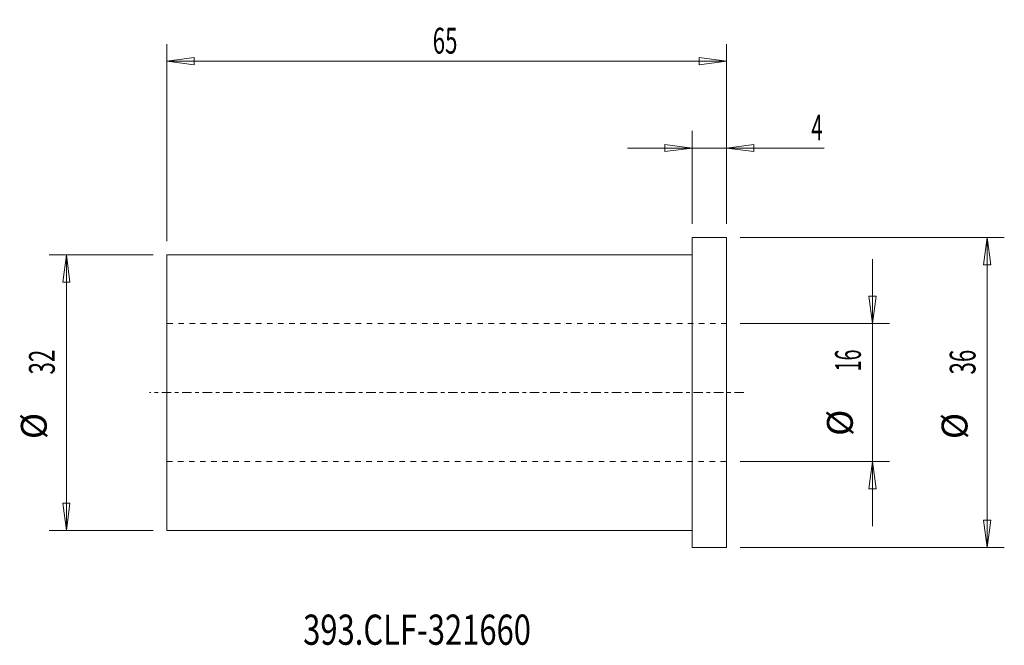
# Model space of a CAD drawing. Units: millimetres. Extents: x -78 to 37, y -29 to 43.
import ezdxf

# ---------------------------------------------------------------- set-up
doc = ezdxf.new("R2010")
doc.units = ezdxf.units.MM
doc.linetypes.add('CENTER', pattern=[47.5, 22, -8.5, 8.5, -8.5])
doc.linetypes.add('DASHED', pattern=[25.72, 12.86, -12.86])
for name, color, linetype in [('1', 4, 'Continuous'), ('2', 7, 'Continuous'), ('SK1', 4, 'Continuous'), ('SK2', 7, 'Continuous'), ('SK3', 1, 'DASHED'), ('SK4', 2, 'CENTER'), ('SK6', 5, 'Continuous')]:
    doc.layers.add(name, color=color, linetype=linetype)
doc.styles.add('iso_b_vert', font='simplex.shx')
doc.dimstyles.get("Standard").update_dxf_attribs({"dimtxt": 0.18, "dimasz": 0.18, "dimexe": 0.18, "dimexo": 0.0625, "dimgap": 0.09, "dimtad": 1, "dimzin": 0, "dimdsep": 52, "dimtxsty": 'Standard', "dimcen": 0.09, "dimadec": 0, "dimazin": 0, "dimtfac": 1, "dimtdec": 4, "dimtofl": 0, "dimtmove": 0, "dimatfit": 3, "dimfxl": 1, "dimtolj": 1, "dimtzin": 0, "dimarcsym": 0})

# ---------------------------------------------------------------- blocks, each defined once
blk = doc.blocks.new('_U0')
at = {"layer": '2', "lineweight": 13}
for p, q in [((0.5, 19.5875), (0.5, 30.384623)), ((4.5, 19.5875), (4.5, 30.384623)), ((0.5, 28.384623), (-2.675002, 28.80262)), ((-2.674998, 27.966626), (-2.675002, 28.80262)), ((4.5, 28.384623), (7.674998, 28.80262)), ((7.674998, 28.80262), (7.675002, 27.966626)), ((-7, 28.384623), (15.832714, 28.384623)), ((0.5, 28.384623), (-2.674998, 27.966626)), ((4.5, 28.384623), (7.675002, 27.966626))]:
    blk.add_line(p, q, dxfattribs=at)
at = {"layer": '2', "lineweight": 18, "insert": (14.334, 29.269737), "char_height": 3, "attachment_point": 7, "line_spacing_factor": 1.084337, "style": 'iso_b_vert'}
blk.add_mtext('\\W0.5836;4', dxfattribs=at)
blk = doc.blocks.new('_Closed')
at = {"lineweight": -2}
for p, q in [((-1, 0.166667), (0, 0)), ((-1, 0.166667), (-1, -0.166667)), ((0, 0), (-1, -0.166667)), ((0, 0), (-1, 0))]:
    blk.add_line(p, q, dxfattribs=at)
blk = doc.blocks.new('_U1')
at = {"layer": 'SK2', "lineweight": 13}
for p, q in [((-60.5, 17.5875), (-60.5, 40.45856)), ((4.5, 19.5875), (4.5, 40.45856)), ((-60.5, 38.45856), (-57.325002, 38.876557)), ((-57.325002, 38.876557), (-57.324998, 38.040564)), ((4.5, 38.45856), (1.324998, 38.876557)), ((1.325002, 38.040564), (1.324998, 38.876557)), ((4.5, 38.45856), (-60.5, 38.45856)), ((-60.5, 38.45856), (-57.324998, 38.040564)), ((4.5, 38.45856), (1.325002, 38.040564))]:
    blk.add_line(p, q, dxfattribs=at)
at = {"layer": 'SK2', "lineweight": 18, "insert": (-29.632828, 39.343675), "char_height": 3, "attachment_point": 7, "line_spacing_factor": 1.084337, "style": 'iso_b_vert'}
blk.add_mtext('\\W0.6337;65', dxfattribs=at)
blk = doc.blocks.new('_U2')
at = {"layer": 'SK2', "lineweight": 13}
for p, q in [((-62.0875, 16), (-74.175187, 16)), ((-72.175187, 16), (-72.593184, 12.824998)), ((-72.175187, 16), (-72.175187, -16)), ((-72.175187, 16), (-71.75719, 12.825002)), ((-71.75719, 12.825002), (-72.593184, 12.824998)), ((-72.593184, -12.825002), (-71.75719, -12.824998)), ((-72.175187, -16), (-72.593184, -12.825002)), ((-72.175187, -16), (-71.75719, -12.824998)), ((-62.0875, -16), (-74.175187, -16))]:
    blk.add_line(p, q, dxfattribs=at)
at = {"layer": 'SK2', "lineweight": 18, "char_height": 3, "attachment_point": 7, "rotation": 90, "line_spacing_factor": 1.084337, "style": 'iso_b_vert'}
for s, insert in [('\\W0.6337;32', (-73.516302, 2.093172)), ('%%c', (-73.516302, -5.406828))]:
    blk.add_mtext(s, dxfattribs=dict(at, insert=insert))
blk = doc.blocks.new('_U3')
at = {"layer": 'SK2', "lineweight": 13}
for p, q in [((21.430728, 15.5), (21.430728, -15.5)), ((21.012731, 11.174998), (21.848725, 11.175002)), ((21.430728, 8), (21.012731, 11.174998)), ((21.430728, 8), (21.848725, 11.175002)), ((6.0875, 8), (23.430728, 8)), ((6.0875, -8), (23.430728, -8)), ((21.430728, -8), (21.012731, -11.175002)), ((21.430728, -8), (21.848725, -11.174998)), ((21.848725, -11.174998), (21.012731, -11.175002))]:
    blk.add_line(p, q, dxfattribs=at)
at = {"layer": 'SK2', "lineweight": 18, "char_height": 3, "attachment_point": 7, "rotation": 90, "line_spacing_factor": 1.084337, "style": 'iso_b_vert'}
for s, insert in [('\\W0.5560;16', (20.089613, 2.468115)), ('%%c', (20.089613, -5.031885))]:
    blk.add_mtext(s, dxfattribs=dict(at, insert=insert))
blk = doc.blocks.new('_U4')
at = {"layer": 'SK2', "lineweight": 13}
for p, q in [((6.0875, 18), (36.744777, 18)), ((34.744777, 18), (34.32678, 14.824998)), ((34.744777, 18), (34.744777, -18)), ((34.744777, 18), (35.162773, 14.825002)), ((35.162773, 14.825002), (34.32678, 14.824998)), ((34.32678, -14.825002), (35.162773, -14.824998)), ((34.744777, -18), (34.32678, -14.825002)), ((34.744777, -18), (35.162773, -14.824998)), ((6.0875, -18), (36.744777, -18))]:
    blk.add_line(p, q, dxfattribs=at)
at = {"layer": 'SK2', "lineweight": 18, "char_height": 3, "attachment_point": 7, "rotation": 90, "line_spacing_factor": 1.084337, "style": 'iso_b_vert'}
for s, insert in [('\\W0.6337;36', (33.403662, 2.093172)), ('%%c', (33.403662, -5.406828))]:
    blk.add_mtext(s, dxfattribs=dict(at, insert=insert))

msp = doc.modelspace()

# ---------------------------------------------------------------- linework, layer by layer
at = {"layer": '1', "lineweight": 18}
for p, q in [((0.5, -18), (0.5, 18)), ((4.5, 18), (0.5, 18)), ((4.5, -18), (4.5, 18)), ((0, 16), (0.5, 16)), ((0, -16), (0.5, -16)), ((4.5, -18), (0.5, -18))]:
    msp.add_line(p, q, dxfattribs=at)
at = {"layer": 'SK1', "lineweight": 18}
for p, q in [((-60.5, 16), (-60.5, -16)), ((0, 16), (-60.5, 16)), ((0, -16), (-60.5, -16))]:
    msp.add_line(p, q, dxfattribs=at)
at = {"layer": 'SK3', "lineweight": 13, "ltscale": 0.05}
for p, q in [((4.5, 8), (-60.5, 8)), ((-60.5, -8), (4.5, -8))]:
    msp.add_line(p, q, dxfattribs=at)
at = {"layer": 'SK4', "lineweight": 13, "ltscale": 0.05}
msp.add_line((6.5, 0), (-62.5, 0), dxfattribs=at)

# ---------------------------------------------------------------- texts
at = {"layer": 'SK6', "lineweight": 18, "insert": (-44.673061, -29.277984), "char_height": 3.5, "attachment_point": 7, "line_spacing_factor": 1.084337, "style": 'iso_b_vert'}
msp.add_mtext('\\W0.7533;393.CLF-321660', dxfattribs=at)

# ---------------------------------------------------------------- dimensions: what is measured, and where the dimension line sits
at = {"layer": '2', "lineweight": 18}
dim = msp.add_linear_dim(base=(0.5, 28.384623), p1=(4.5, 18), p2=(0.5, 18), dimstyle='Standard', override={"dimtxt": 3, "dimasz": 3.175, "dimexe": 2, "dimexo": 1.5875, "dimgap": 1.5, "dimtad": 1, "dimtih": 1, "dimtoh": 0, "dimdec": 2, "dimlfac": 1, "dimzin": 8, "dimdsep": 46, "dimlunit": 2, "dimpost": '<>', "dimtxsty": 'iso_b_vert', "dimblk1": 'Closed', "dimblk2": 'Closed', "dimsah": 1, "dimse1": 0, "dimse2": 0, "dimsd1": 0, "dimsd2": 0, "dimclrd": 7, "dimclre": 7, "dimclrt": 7, "dimtol": 0, "dimtm": -0.1, "dimtfac": 1.166667, "dimtdec": 2, "dimtofl": 1, "dimtmove": 0, "dimtzin": 8, "dimlwd": 13, "dimlwe": 13}, dxfattribs=at)
dim.commit()
dim.dimension.update_dxf_attribs({"geometry": '_U0', "text_midpoint": (16.421429, 28.384623)})
at = {"layer": 'SK2', "lineweight": 18}
dim = msp.add_linear_dim(base=(-60.5, 38.45856), p1=(4.5, 18), p2=(-60.5, 16), dimstyle='Standard', override={"dimtxt": 3, "dimasz": 3.175, "dimexe": 2, "dimexo": 1.5875, "dimgap": 1.5, "dimtad": 1, "dimtih": 1, "dimtoh": 0, "dimdec": 2, "dimlfac": 1, "dimzin": 8, "dimdsep": 46, "dimlunit": 2, "dimpost": '<>', "dimtxsty": 'iso_b_vert', "dimblk1": 'Closed', "dimblk2": 'Closed', "dimsah": 1, "dimse1": 0, "dimse2": 0, "dimsd1": 0, "dimsd2": 0, "dimclrd": 7, "dimclre": 7, "dimclrt": 7, "dimtol": 0, "dimtm": -0.1, "dimtfac": 1.166667, "dimtdec": 2, "dimtofl": 1, "dimtmove": 0, "dimtzin": 8, "dimlwd": 13, "dimlwe": 13}, dxfattribs=at)
dim.commit()
dim.dimension.update_dxf_attribs({"geometry": '_U1', "text_midpoint": (-28, 38.45856)})
for base, p1, p2, picture, middle in [((34.744777, -18), (4.5, 18), (4.5, -18), '_U4', (34.744777, 0)), ((-72.175187, -16), (-56.470186, 16), (-53.934847, -16), '_U2', (-72.175187, 0)), ((21.430728, -8), (-3.343308, 8), (-5.187191, -8), '_U3', (21.430728, 0))]:
    dim = msp.add_linear_dim(base=base, p1=p1, p2=p2, angle=270, dimstyle='Standard', override={"dimtxt": 3, "dimasz": 3.175, "dimexe": 2, "dimexo": 1.5875, "dimgap": 1.5, "dimtad": 1, "dimtih": 0, "dimtoh": 0, "dimdec": 2, "dimlfac": 1, "dimzin": 8, "dimdsep": 46, "dimlunit": 2, "dimpost": '%%c<>', "dimtxsty": 'iso_b_vert', "dimblk1": 'Closed', "dimblk2": 'Closed', "dimsah": 1, "dimse1": 0, "dimse2": 0, "dimsd1": 0, "dimsd2": 0, "dimclrd": 7, "dimclre": 7, "dimclrt": 7, "dimtol": 0, "dimtm": -0.1, "dimtfac": 1.166667, "dimtdec": 2, "dimtofl": 1, "dimtmove": 0, "dimtzin": 8, "dimlwd": 13, "dimlwe": 13}, dxfattribs=at)
    dim.commit()
    dim.dimension.update_dxf_attribs({"geometry": picture, "text_midpoint": middle})

doc.saveas('drawing.dxf')
